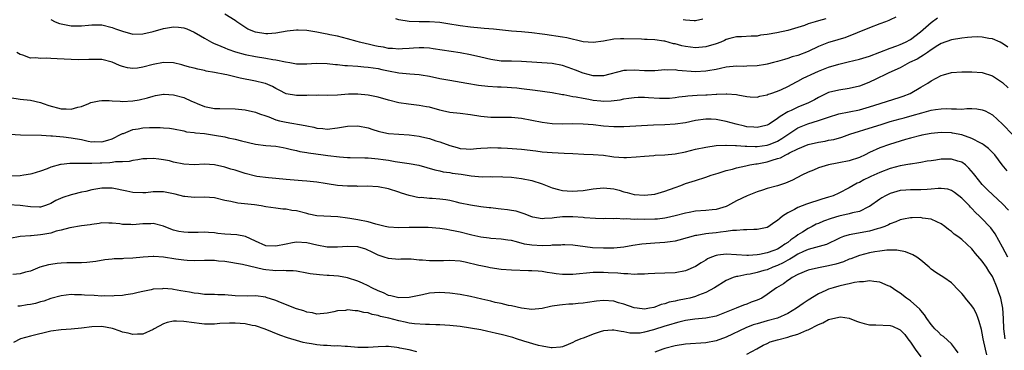
# Model space of a CAD drawing. Units: inches. Extents: x 2535000 to 2538000, y 1551000 to 1554000.
# Drawn here: x 2535915 to 2536107, y 1551129 to 1551193 of the extents above; entities that cross this region are included whole.
import ezdxf

# ---------------------------------------------------------------- set-up
doc = ezdxf.new("R2010")
doc.units = ezdxf.units.IN
doc.header["$MEASUREMENT"] = 0
doc.layers.add('LD25351551_2ft', color=253, linetype='Continuous')

msp = doc.modelspace()

# ---------------------------------------------------------------- linework, layer by layer
at = {"layer": 'LD25351551_2ft'}
for points, elevation in [([(2535921, 1551193.42), (2535921.83, 1551193), (2535922.68, 1551192.68), (2535924.31, 1551192.31), (2535925, 1551192.23), (2535926.18, 1551192.18), (2535927, 1551192.22), (2535928.34, 1551192.34), (2535929, 1551192.42), (2535931, 1551192.41), (2535933, 1551191.9), (2535933.64, 1551191.64), (2535935, 1551191.13), (2535937, 1551190.58), (2535939, 1551190.61), (2535941, 1551191.1), (2535943, 1551191.69), (2535945, 1551192.01), (2535945.93, 1551191.93), (2535947, 1551191.8), (2535947.59, 1551191.59), (2535949, 1551190.99), (2535950.25, 1551190.25), (2535951, 1551189.78), (2535952.43, 1551189), (2535952.81, 1551188.81), (2535954.21, 1551188.21), (2535955, 1551187.9), (2535955.61, 1551187.61), (2535957.09, 1551187.09), (2535959, 1551186.61), (2535961, 1551186.23), (2535963, 1551185.9), (2535964.37, 1551185.63), (2535965, 1551185.55), (2535966.87, 1551185.13), (2535967.69, 1551185), (2535969, 1551184.8), (2535970.78, 1551184.78), (2535971, 1551184.76), (2535972.87, 1551184.87), (2535975, 1551184.82), (2535976.64, 1551184.64), (2535977, 1551184.62), (2535978.46, 1551184.46), (2535979, 1551184.44), (2535981, 1551184.3), (2535982.2, 1551184.2), (2535983, 1551184.14), (2535983.97, 1551183.97), (2535985, 1551183.83), (2535985.67, 1551183.67), (2535987, 1551183.4), (2535989, 1551183.04), (2535991.17, 1551182.83), (2535993, 1551182.68), (2535993.38, 1551182.62), (2535995, 1551182.35), (2535997, 1551181.93), (2535999, 1551181.55), (2536002.31, 1551181), (2536004.58, 1551180.58), (2536006.38, 1551180.38), (2536008.28, 1551180.28), (2536009, 1551180.27), (2536010.19, 1551180.19), (2536011, 1551180.16), (2536012.05, 1551180.05), (2536013, 1551179.96), (2536015.62, 1551179.62), (2536019, 1551179.14), (2536021, 1551178.79), (2536021.24, 1551178.76), (2536023, 1551178.4), (2536023.68, 1551178.32), (2536025, 1551178.03), (2536026.15, 1551177.85), (2536027, 1551177.68), (2536028.49, 1551177.51), (2536029, 1551177.47), (2536030.48, 1551177.52), (2536032.24, 1551177.76), (2536033, 1551177.96), (2536033.94, 1551178.06), (2536035, 1551178.22), (2536035.76, 1551178.24), (2536037, 1551178.23), (2536037.79, 1551178.21), (2536039.92, 1551178.08), (2536041, 1551178.05), (2536041.92, 1551178.08), (2536043, 1551178.17), (2536043.71, 1551178.29), (2536045, 1551178.44), (2536045.47, 1551178.53), (2536047.33, 1551178.67), (2536049, 1551178.74), (2536049.27, 1551178.73), (2536051, 1551178.84), (2536051.18, 1551178.82), (2536053, 1551178.93), (2536053.09, 1551178.91), (2536055, 1551178.8), (2536055.28, 1551178.72), (2536057, 1551178.41), (2536057.66, 1551178.34), (2536059, 1551178.25), (2536059.55, 1551178.45), (2536061, 1551178.72), (2536061.17, 1551178.83), (2536061.71, 1551179), (2536063, 1551179.46), (2536063.78, 1551179.78), (2536065, 1551180.33), (2536066.74, 1551181.26), (2536067, 1551181.37), (2536068.04, 1551181.96), (2536070.27, 1551183), (2536071, 1551183.32), (2536073, 1551184.1), (2536075, 1551184.73), (2536076.83, 1551185.17), (2536079, 1551185.66), (2536081, 1551186.28), (2536085, 1551187.86), (2536086.29, 1551188.29), (2536087, 1551188.55), (2536088.01, 1551189), (2536089, 1551189.53), (2536090.93, 1551191), (2536093, 1551192.87), (2536094.26, 1551193.74)], 8104), ([(2536086.14, 1551193.86), (2536085, 1551193.35), (2536084.77, 1551193.23), (2536084.1, 1551193), (2536083, 1551192.59), (2536081, 1551191.81), (2536076.17, 1551189.83), (2536075, 1551189.53), (2536074.61, 1551189.39), (2536073, 1551188.94), (2536071, 1551188.14), (2536069, 1551187.17), (2536067, 1551186.39), (2536065.89, 1551186.11), (2536065, 1551185.79), (2536064.36, 1551185.64), (2536063, 1551185.22), (2536062.21, 1551185), (2536061, 1551184.69), (2536060.64, 1551184.64), (2536059, 1551184.36), (2536057, 1551184.29), (2536056.28, 1551184.28), (2536055, 1551184.31), (2536053, 1551184.1), (2536051.88, 1551183.88), (2536051, 1551183.67), (2536049.39, 1551183.39), (2536049, 1551183.31), (2536047, 1551183.21), (2536043.5, 1551183.5), (2536043, 1551183.57), (2536041.55, 1551183.55), (2536041, 1551183.59), (2536039, 1551183.42), (2536037, 1551183.39), (2536035, 1551183.55), (2536033.48, 1551183.48), (2536033, 1551183.5), (2536029, 1551182.42), (2536027.58, 1551182.42), (2536027, 1551182.44), (2536025, 1551182.95), (2536023.55, 1551183.55), (2536022.08, 1551184.08), (2536021, 1551184.45), (2536019, 1551184.82), (2536013, 1551185.24), (2536011, 1551185.27), (2536009, 1551185.32), (2536007, 1551185.61), (2536005, 1551186.09), (2536003, 1551186.55), (2536001, 1551186.92), (2535995.73, 1551187.73), (2535995, 1551187.81), (2535993.9, 1551187.9), (2535993, 1551187.91), (2535991.85, 1551187.85), (2535991, 1551187.78), (2535989.71, 1551187.71), (2535989, 1551187.65), (2535987.77, 1551187.77), (2535987, 1551187.8), (2535986.01, 1551188.01), (2535985, 1551188.17), (2535984.31, 1551188.31), (2535983, 1551188.61), (2535982.66, 1551188.66), (2535981.33, 1551189), (2535980.85, 1551189.15), (2535979, 1551189.68), (2535977, 1551190.19), (2535975.53, 1551190.47), (2535975, 1551190.59), (2535974.64, 1551190.64), (2535973, 1551190.95), (2535971, 1551191.26), (2535969.35, 1551191.35), (2535969, 1551191.36), (2535967.16, 1551191.16), (2535965, 1551190.74), (2535963.38, 1551190.62), (2535963, 1551190.62), (2535961, 1551190.93), (2535959.53, 1551191.53), (2535958.3, 1551192.3), (2535957.36, 1551193), (2535957, 1551193.25), (2535955, 1551194.5)], 8106), ([(2536072.42, 1551193.58), (2536071, 1551193.17), (2536070.34, 1551193), (2536069, 1551192.58), (2536068.29, 1551192.29), (2536067, 1551191.85), (2536065, 1551191.26), (2536062.85, 1551190.85), (2536061, 1551190.52), (2536059.65, 1551190.35), (2536059, 1551190.18), (2536057.84, 1551190.16), (2536055.97, 1551190.03), (2536055, 1551190.04), (2536053.72, 1551189.72), (2536053, 1551189.5), (2536052.67, 1551189.33), (2536051.9, 1551189), (2536051, 1551188.66), (2536049, 1551188.07), (2536047, 1551187.93), (2536045, 1551188.18), (2536044.32, 1551188.32), (2536043, 1551188.66), (2536042.71, 1551188.71), (2536041, 1551189.17), (2536040.79, 1551189.21), (2536039, 1551189.46), (2536037.51, 1551189.51), (2536037, 1551189.55), (2536036.43, 1551189.57), (2536033, 1551189.69), (2536032.34, 1551189.66), (2536031, 1551189.57), (2536029, 1551189.19), (2536027, 1551188.91), (2536025, 1551189.07), (2536021.86, 1551189.86), (2536021, 1551190.01), (2536017.51, 1551190.49), (2536017, 1551190.54), (2536015, 1551190.82), (2536013, 1551191.04), (2536011, 1551191.18), (2536007.53, 1551191.53), (2536005.68, 1551191.68), (2536005, 1551191.72), (2536003, 1551191.91), (2536001, 1551192.2), (2535998.61, 1551192.61), (2535997, 1551192.84), (2535995, 1551192.97), (2535992.98, 1551192.97), (2535991, 1551193.03), (2535989, 1551193.35), (2535988.45, 1551193.55)], 8108), ([(2536044.55, 1551193.45), (2536045, 1551193.36), (2536046.74, 1551193.26), (2536047, 1551193.26), (2536048.41, 1551193.59)], 8110), ([(2536108, 1551188), (2536107, 1551188.74), (2536106.84, 1551188.84), (2536106.51, 1551189), (2536105, 1551189.63), (2536104.27, 1551189.73), (2536103, 1551189.98), (2536102.02, 1551190.02), (2536101, 1551190), (2536100.1, 1551189.9), (2536099, 1551189.82), (2536097, 1551189.46), (2536095, 1551188.73), (2536094.34, 1551188.34), (2536093, 1551187.5), (2536092.29, 1551187), (2536091.56, 1551186.44), (2536091, 1551186.14), (2536090.29, 1551185.71), (2536088.81, 1551185), (2536087, 1551184.02), (2536084.73, 1551183), (2536083.58, 1551182.42), (2536083, 1551182.18), (2536082.22, 1551181.78), (2536081, 1551181.21), (2536080.53, 1551181), (2536079, 1551180.38), (2536077, 1551179.92), (2536075, 1551179.65), (2536073, 1551179.14), (2536071.54, 1551178.46), (2536071, 1551178.19), (2536070.25, 1551177.75), (2536068.92, 1551177.08), (2536068.76, 1551177), (2536067, 1551176.3), (2536065.68, 1551175.68), (2536065, 1551175.38), (2536063.5, 1551174.5), (2536063, 1551174.08), (2536061.39, 1551173), (2536061, 1551172.77), (2536060.72, 1551172.72), (2536059, 1551172.31), (2536058.37, 1551172.37), (2536057, 1551172.48), (2536056.57, 1551172.57), (2536054.95, 1551172.95), (2536053, 1551173.5), (2536051, 1551173.88), (2536050.07, 1551173.93), (2536049, 1551173.96), (2536047, 1551173.68), (2536045, 1551173.25), (2536043, 1551172.95), (2536041, 1551172.83), (2536038.78, 1551172.78), (2536033, 1551172.46), (2536031, 1551172.45), (2536029, 1551172.58), (2536027, 1551172.82), (2536025, 1551173.01), (2536023, 1551173.04), (2536021, 1551172.98), (2536019, 1551173.04), (2536017, 1551173.28), (2536013, 1551174.07), (2536011, 1551174.29), (2536009, 1551174.28), (2536007.74, 1551174.26), (2536007, 1551174.27), (2536006.34, 1551174.34), (2536005, 1551174.46), (2536003, 1551174.79), (2536001, 1551175.06), (2535999, 1551175.28), (2535997.57, 1551175.57), (2535997, 1551175.7), (2535995, 1551176.27), (2535994.39, 1551176.39), (2535993, 1551176.65), (2535990.89, 1551176.89), (2535989, 1551177.18), (2535987, 1551177.67), (2535985, 1551178.23), (2535983, 1551178.65), (2535981, 1551178.85), (2535979.16, 1551178.84), (2535977, 1551178.68), (2535975, 1551178.58), (2535973.38, 1551178.62), (2535973, 1551178.61), (2535971.38, 1551178.62), (2535971, 1551178.59), (2535969.4, 1551178.59), (2535969, 1551178.56), (2535967, 1551178.94), (2535965.65, 1551179.65), (2535965, 1551179.93), (2535964.34, 1551180.34), (2535962.92, 1551180.92), (2535962.64, 1551181), (2535961, 1551181.41), (2535957.99, 1551181.99), (2535955.38, 1551182.62), (2535955, 1551182.68), (2535953, 1551183.11), (2535951.37, 1551183.37), (2535951, 1551183.49), (2535949.71, 1551183.71), (2535949, 1551183.93), (2535948.13, 1551184.13), (2535947, 1551184.47), (2535946.58, 1551184.58), (2535945, 1551184.94), (2535943, 1551185.02), (2535941, 1551184.64), (2535939, 1551184.1), (2535937.92, 1551183.92), (2535937, 1551183.83), (2535935.96, 1551183.96), (2535935, 1551184.23), (2535934.43, 1551184.43), (2535933, 1551185.12), (2535931, 1551185.62), (2535929, 1551185.63), (2535928.41, 1551185.59), (2535926.45, 1551185.55), (2535925, 1551185.59), (2535922.23, 1551185.77), (2535921, 1551185.84), (2535920.13, 1551185.87), (2535919, 1551185.84), (2535918.06, 1551185.94), (2535917, 1551185.91), (2535915.52, 1551186.48), (2535915, 1551186.62), (2535914.38, 1551187)], 8102), ([(2535913, 1551178.18), (2535915, 1551177.85), (2535917, 1551177.64), (2535919, 1551177.21), (2535919.5, 1551177), (2535920.64, 1551176.64), (2535923, 1551175.99), (2535923.99, 1551175.99), (2535925, 1551175.93), (2535926.31, 1551176.31), (2535927, 1551176.45), (2535928.42, 1551177), (2535928.81, 1551177.19), (2535930.45, 1551177.55), (2535931, 1551177.59), (2535932.42, 1551177.58), (2535933, 1551177.52), (2535934.53, 1551177.47), (2535935, 1551177.43), (2535937, 1551177.54), (2535938.26, 1551177.74), (2535939.89, 1551178.11), (2535941, 1551178.45), (2535941.44, 1551178.56), (2535943, 1551178.84), (2535943.16, 1551178.84), (2535945, 1551178.74), (2535947, 1551178.18), (2535948.52, 1551177.48), (2535949, 1551177.28), (2535949.6, 1551177), (2535951, 1551176.43), (2535953, 1551176.07), (2535954.05, 1551176.05), (2535957, 1551175.95), (2535959, 1551175.76), (2535961, 1551175.32), (2535961.78, 1551175), (2535963, 1551174.58), (2535963.6, 1551174.4), (2535965, 1551173.85), (2535965.66, 1551173.66), (2535967, 1551173.35), (2535970.72, 1551172.72), (2535971, 1551172.63), (2535972.4, 1551172.4), (2535973, 1551172.21), (2535974.14, 1551172.14), (2535975, 1551172.03), (2535977, 1551172.28), (2535979, 1551172.61), (2535981, 1551172.68), (2535983, 1551172.27), (2535983.93, 1551171.93), (2535985, 1551171.6), (2535985.47, 1551171.47), (2535987, 1551171.13), (2535989, 1551171), (2535991, 1551170.91), (2535993, 1551170.62), (2535993.52, 1551170.48), (2535995, 1551170.16), (2535996.26, 1551169.74), (2535997, 1551169.54), (2535999, 1551168.78), (2536000.41, 1551168.41), (2536001, 1551168.2), (2536002.15, 1551168.15), (2536003, 1551168.09), (2536004.2, 1551168.2), (2536005, 1551168.32), (2536006.34, 1551168.34), (2536007, 1551168.42), (2536008.34, 1551168.34), (2536009, 1551168.33), (2536010.27, 1551168.27), (2536013, 1551168.08), (2536015.75, 1551167.75), (2536017, 1551167.56), (2536019, 1551167.41), (2536021.33, 1551167.32), (2536023, 1551167.23), (2536025.13, 1551167.13), (2536027, 1551167.08), (2536029, 1551166.89), (2536030.65, 1551166.65), (2536031, 1551166.61), (2536033, 1551166.48), (2536033.52, 1551166.48), (2536035.4, 1551166.6), (2536037, 1551166.75), (2536038.86, 1551166.86), (2536039.11, 1551166.89), (2536041, 1551166.98), (2536043, 1551167.2), (2536045, 1551167.6), (2536047, 1551168.07), (2536049, 1551168.48), (2536051, 1551168.78), (2536052.88, 1551168.88), (2536053, 1551168.9), (2536054.8, 1551168.8), (2536055, 1551168.82), (2536056.66, 1551168.66), (2536057, 1551168.67), (2536058.61, 1551168.61), (2536059, 1551168.64), (2536061, 1551168.88), (2536061.37, 1551169), (2536062.55, 1551169.45), (2536063, 1551169.65), (2536063.84, 1551170.16), (2536065, 1551170.96), (2536067, 1551172.27), (2536068.94, 1551173.06), (2536071, 1551173.71), (2536072, 1551174), (2536073, 1551174.38), (2536075, 1551175.01), (2536077, 1551175.42), (2536079, 1551175.81), (2536081, 1551176.35), (2536083.07, 1551177), (2536087, 1551178.28), (2536087.54, 1551178.46), (2536088.92, 1551179), (2536091, 1551180.18), (2536092.37, 1551181), (2536093, 1551181.43), (2536095, 1551182.5), (2536095.41, 1551182.59), (2536097, 1551183.08), (2536099, 1551183.23), (2536101, 1551183.22), (2536103, 1551183.05), (2536105, 1551182.41), (2536107, 1551181.1), (2536108.07, 1551180.07)], 8100), ([(2535913, 1551171.04), (2535915.1, 1551170.9), (2535919.15, 1551170.85), (2535921, 1551170.68), (2535921.31, 1551170.69), (2535923.5, 1551170.5), (2535925, 1551170.33), (2535927, 1551169.96), (2535928.33, 1551169.67), (2535929, 1551169.55), (2535929.58, 1551169.58), (2535931, 1551169.5), (2535932.17, 1551169.83), (2535933, 1551170.13), (2535934.76, 1551171), (2535935, 1551171.13), (2535935.18, 1551171.18), (2535937, 1551171.91), (2535938.06, 1551172.06), (2535939, 1551172.25), (2535940.31, 1551172.31), (2535942.34, 1551172.34), (2535943, 1551172.27), (2535944.22, 1551172.22), (2535945, 1551172.04), (2535947, 1551171.66), (2535947.5, 1551171.5), (2535949, 1551171.36), (2535949.28, 1551171.28), (2535951, 1551171.13), (2535953, 1551170.85), (2535955, 1551170.51), (2535955.66, 1551170.34), (2535957, 1551170.08), (2535958.29, 1551169.71), (2535961, 1551169.07), (2535963, 1551168.82), (2535965, 1551168.65), (2535966.39, 1551168.39), (2535967, 1551168.3), (2535968.02, 1551168.02), (2535969, 1551167.83), (2535969.65, 1551167.65), (2535971, 1551167.45), (2535971.37, 1551167.37), (2535974.23, 1551167), (2535975.14, 1551166.86), (2535977.4, 1551166.6), (2535979, 1551166.49), (2535979.51, 1551166.49), (2535982.37, 1551166.37), (2535983, 1551166.4), (2535983.64, 1551166.36), (2535985, 1551166.23), (2535985.92, 1551166.08), (2535987, 1551165.92), (2535988.32, 1551165.68), (2535991, 1551165.32), (2535992.94, 1551164.94), (2535996.04, 1551164.03), (2535997, 1551163.85), (2535997.67, 1551163.67), (2535999, 1551163.53), (2535999.43, 1551163.43), (2536001.19, 1551163.19), (2536003.12, 1551162.88), (2536005.29, 1551162.71), (2536007, 1551162.74), (2536007.29, 1551162.71), (2536009, 1551162.73), (2536009.3, 1551162.7), (2536011, 1551162.6), (2536013, 1551162.36), (2536015, 1551161.95), (2536017, 1551161.29), (2536019, 1551160.52), (2536020.2, 1551160.2), (2536021, 1551160.03), (2536021.93, 1551159.93), (2536023, 1551159.89), (2536023.93, 1551159.93), (2536025, 1551160.02), (2536026.18, 1551160.18), (2536027, 1551160.32), (2536029, 1551160.51), (2536031, 1551160.31), (2536032.06, 1551160.06), (2536033, 1551159.78), (2536033.64, 1551159.64), (2536035, 1551159.26), (2536037, 1551159.08), (2536039, 1551159.31), (2536041, 1551159.86), (2536043, 1551160.61), (2536044.11, 1551161), (2536045, 1551161.36), (2536047, 1551162), (2536049, 1551162.62), (2536050.06, 1551163), (2536051.39, 1551163.39), (2536053, 1551163.9), (2536054.19, 1551164.19), (2536055, 1551164.43), (2536056.82, 1551164.82), (2536057.6, 1551165), (2536058.79, 1551165.21), (2536059, 1551165.23), (2536061, 1551165.63), (2536061.94, 1551165.94), (2536063, 1551166.24), (2536063.58, 1551166.42), (2536064.62, 1551167), (2536065, 1551167.17), (2536065.38, 1551167.38), (2536067, 1551168.15), (2536069, 1551168.99), (2536071, 1551169.47), (2536072.34, 1551169.66), (2536073, 1551169.82), (2536074.02, 1551169.98), (2536075.57, 1551170.43), (2536077.11, 1551171), (2536079, 1551171.61), (2536079.86, 1551171.86), (2536083.44, 1551173), (2536085, 1551173.47), (2536087, 1551174.03), (2536087.78, 1551174.22), (2536089.35, 1551174.65), (2536091.19, 1551175.19), (2536093, 1551175.7), (2536093.85, 1551175.85), (2536095, 1551176), (2536096.02, 1551176.02), (2536097, 1551175.97), (2536097.99, 1551175.99), (2536099, 1551175.93), (2536100.02, 1551176.02), (2536101, 1551176.02), (2536101.97, 1551175.97), (2536103, 1551175.81), (2536103.57, 1551175.57), (2536105, 1551174.78), (2536107, 1551172.99), (2536109, 1551170.91)], 8098), ([(2536107.85, 1551163.85), (2536106.91, 1551165), (2536105.44, 1551167), (2536105.23, 1551167.23), (2536104.24, 1551168.24), (2536103.2, 1551169), (2536103, 1551169.13), (2536102.75, 1551169.25), (2536101, 1551170.19), (2536099, 1551170.88), (2536097.22, 1551171.22), (2536097, 1551171.26), (2536095, 1551171.36), (2536093, 1551171.17), (2536091.2, 1551170.8), (2536091, 1551170.77), (2536089, 1551170.26), (2536088.02, 1551169.98), (2536084.88, 1551169), (2536083, 1551168.33), (2536081, 1551167.44), (2536080.12, 1551167), (2536079, 1551166.49), (2536077, 1551165.81), (2536075, 1551165.4), (2536074.64, 1551165.36), (2536072.95, 1551165.05), (2536071, 1551164.45), (2536070.01, 1551164.01), (2536069, 1551163.59), (2536067.78, 1551163), (2536065.95, 1551162.05), (2536064.56, 1551161.44), (2536063, 1551160.92), (2536061, 1551160.38), (2536060.08, 1551160.08), (2536059, 1551159.76), (2536057.09, 1551159), (2536055, 1551157.97), (2536053.22, 1551157), (2536053, 1551156.91), (2536051, 1551156.3), (2536050.24, 1551156.24), (2536049, 1551156.08), (2536047, 1551155.96), (2536045.72, 1551155.72), (2536045, 1551155.61), (2536043, 1551155.05), (2536041.33, 1551154.67), (2536041, 1551154.61), (2536039.56, 1551154.44), (2536039, 1551154.4), (2536037, 1551154.35), (2536035.61, 1551154.39), (2536035, 1551154.37), (2536033.55, 1551154.45), (2536033, 1551154.43), (2536031.48, 1551154.52), (2536031, 1551154.49), (2536029.48, 1551154.52), (2536029, 1551154.5), (2536027.47, 1551154.53), (2536025.3, 1551154.7), (2536025, 1551154.76), (2536023, 1551154.9), (2536021, 1551154.84), (2536019.33, 1551154.67), (2536019, 1551154.6), (2536017.46, 1551154.54), (2536017, 1551154.46), (2536015.19, 1551154.81), (2536015, 1551154.84), (2536013.48, 1551155.48), (2536011.95, 1551155.95), (2536011, 1551156.12), (2536010.24, 1551156.24), (2536009, 1551156.39), (2536008.43, 1551156.43), (2536007, 1551156.63), (2536006.65, 1551156.65), (2536005, 1551156.85), (2536003, 1551157.12), (2536001, 1551157.57), (2536000.29, 1551157.71), (2535999, 1551158.03), (2535998.16, 1551158.16), (2535997, 1551158.31), (2535995.55, 1551158.45), (2535995, 1551158.45), (2535993.37, 1551158.63), (2535993, 1551158.61), (2535991, 1551159.04), (2535989.52, 1551159.52), (2535989, 1551159.68), (2535987, 1551160.35), (2535985, 1551160.75), (2535982.83, 1551160.83), (2535981, 1551160.81), (2535980.83, 1551160.83), (2535979, 1551160.85), (2535977, 1551161), (2535975, 1551161.3), (2535974.63, 1551161.37), (2535973, 1551161.62), (2535971, 1551161.85), (2535970.09, 1551161.91), (2535967, 1551162.15), (2535965, 1551162.36), (2535963.52, 1551162.48), (2535961.25, 1551162.75), (2535961, 1551162.79), (2535959, 1551163.32), (2535957, 1551163.99), (2535956.21, 1551164.21), (2535955, 1551164.6), (2535953, 1551165.03), (2535951, 1551165.14), (2535949, 1551165.06), (2535947, 1551165.17), (2535945, 1551165.58), (2535944.21, 1551165.79), (2535943, 1551166.04), (2535942.12, 1551166.12), (2535941, 1551166.29), (2535939.79, 1551166.21), (2535939, 1551166.19), (2535938.02, 1551165.98), (2535937, 1551165.87), (2535936.31, 1551165.69), (2535935, 1551165.64), (2535933.62, 1551165.62), (2535933, 1551165.5), (2535932.55, 1551165.45), (2535931, 1551165.37), (2535930.63, 1551165.37), (2535929, 1551165.28), (2535928.68, 1551165.32), (2535925.27, 1551165.27), (2535925, 1551165.3), (2535924.71, 1551165.29), (2535923, 1551165.1), (2535922.91, 1551165.09), (2535921, 1551164.56), (2535920.27, 1551164.27), (2535919, 1551163.81), (2535917.27, 1551163.27), (2535917, 1551163.2), (2535915.76, 1551163), (2535915, 1551162.89), (2535913, 1551162.81)], 8096), ([(2536108.15, 1551156.15), (2536107, 1551157.44), (2536104.11, 1551160.11), (2536103.18, 1551161), (2536103, 1551161.19), (2536101.54, 1551163), (2536101.32, 1551163.32), (2536100.41, 1551164.41), (2536099.73, 1551165), (2536099, 1551165.56), (2536098.26, 1551165.74), (2536097, 1551166.16), (2536095, 1551166.11), (2536093.92, 1551165.92), (2536093, 1551165.84), (2536092.28, 1551165.72), (2536091, 1551165.51), (2536090.6, 1551165.4), (2536089, 1551165.19), (2536088.85, 1551165.15), (2536087, 1551164.81), (2536085, 1551164.29), (2536083, 1551163.56), (2536081.24, 1551162.76), (2536081, 1551162.63), (2536079.89, 1551162.11), (2536079, 1551161.6), (2536078.58, 1551161.42), (2536077, 1551160.53), (2536075, 1551159.49), (2536073.89, 1551159), (2536073, 1551158.7), (2536071.68, 1551158.32), (2536068.66, 1551157.34), (2536067, 1551156.72), (2536066.32, 1551156.32), (2536065, 1551155.65), (2536064.01, 1551155), (2536063.43, 1551154.57), (2536063, 1551154.14), (2536062.31, 1551153.69), (2536061.34, 1551153), (2536061, 1551152.81), (2536059, 1551152.37), (2536058.38, 1551152.38), (2536057, 1551152.32), (2536056.35, 1551152.35), (2536055, 1551152.22), (2536054.2, 1551152.2), (2536053, 1551152), (2536051.89, 1551151.89), (2536051, 1551151.76), (2536049.58, 1551151.58), (2536049, 1551151.54), (2536047.22, 1551151.22), (2536047, 1551151.2), (2536043.72, 1551150.28), (2536043, 1551150.13), (2536042.02, 1551149.98), (2536041, 1551149.87), (2536039, 1551149.73), (2536036.49, 1551149.51), (2536034.74, 1551149.26), (2536033, 1551148.96), (2536031, 1551148.76), (2536030.77, 1551148.77), (2536029, 1551148.74), (2536026.84, 1551148.84), (2536025.45, 1551149), (2536023, 1551149.32), (2536021.42, 1551149.42), (2536021, 1551149.42), (2536020.64, 1551149.36), (2536019, 1551149.32), (2536018.72, 1551149.28), (2536017, 1551149.21), (2536015, 1551149.31), (2536013.55, 1551149.55), (2536011.99, 1551150.01), (2536011, 1551150.21), (2536010.28, 1551150.28), (2536009, 1551150.5), (2536007, 1551150.62), (2536006.68, 1551150.68), (2536005, 1551150.87), (2536003.29, 1551151.29), (2536003, 1551151.34), (2536001, 1551151.86), (2536000.04, 1551152.04), (2535999, 1551152.29), (2535998.37, 1551152.37), (2535997, 1551152.59), (2535994.76, 1551152.76), (2535992.8, 1551152.8), (2535991, 1551152.78), (2535989, 1551152.74), (2535987, 1551152.86), (2535986.34, 1551153), (2535984.54, 1551153.46), (2535983, 1551153.92), (2535981, 1551154.3), (2535979.43, 1551154.57), (2535979, 1551154.61), (2535977.11, 1551154.89), (2535973, 1551155.09), (2535971.42, 1551155.42), (2535971, 1551155.49), (2535969, 1551156.01), (2535968.12, 1551156.12), (2535967, 1551156.34), (2535966.37, 1551156.37), (2535965, 1551156.54), (2535963, 1551156.84), (2535962.09, 1551157), (2535960.81, 1551157.19), (2535957.54, 1551157.54), (2535956.16, 1551157.84), (2535955, 1551158.07), (2535953, 1551158.55), (2535951, 1551158.73), (2535949, 1551158.67), (2535947.18, 1551158.82), (2535947, 1551158.85), (2535945.3, 1551159.3), (2535943.64, 1551159.64), (2535943, 1551159.74), (2535941.74, 1551159.74), (2535941, 1551159.76), (2535939.59, 1551159.59), (2535939, 1551159.56), (2535937, 1551159.61), (2535935.88, 1551159.88), (2535933, 1551160.46), (2535931, 1551160.48), (2535929, 1551160.13), (2535927.85, 1551159.85), (2535927, 1551159.68), (2535925.24, 1551159.24), (2535925, 1551159.19), (2535923.35, 1551158.65), (2535921.96, 1551158.04), (2535921, 1551157.48), (2535920.66, 1551157.34), (2535919.76, 1551157), (2535919, 1551156.76), (2535918.78, 1551156.78), (2535917, 1551156.8), (2535915, 1551157.11), (2535912.76, 1551157.24)], 8094), ([(2536108.03, 1551147), (2536107, 1551148.92), (2536105.53, 1551151.53), (2536104.7, 1551152.7), (2536104.45, 1551153), (2536103, 1551154.5), (2536102.49, 1551155), (2536101.72, 1551155.72), (2536101, 1551156.49), (2536100.73, 1551156.73), (2536100.49, 1551157), (2536099, 1551158.52), (2536097.6, 1551159.6), (2536097, 1551160.01), (2536096.26, 1551160.26), (2536095, 1551160.41), (2536094.43, 1551160.43), (2536093, 1551160.25), (2536092.23, 1551160.23), (2536091, 1551160.14), (2536090.13, 1551160.13), (2536089, 1551160.16), (2536088.07, 1551160.07), (2536087, 1551160.01), (2536085, 1551159.46), (2536084.08, 1551159), (2536083.39, 1551158.61), (2536083, 1551158.35), (2536081, 1551156.88), (2536080.81, 1551156.81), (2536079, 1551155.94), (2536077.67, 1551155.67), (2536077, 1551155.46), (2536075, 1551155.02), (2536073.46, 1551154.54), (2536071.98, 1551154.02), (2536071, 1551153.58), (2536070.57, 1551153.43), (2536069.78, 1551153), (2536069, 1551152.62), (2536067.87, 1551151.87), (2536067, 1551151.32), (2536066.61, 1551151), (2536065.63, 1551150.37), (2536065, 1551149.88), (2536064.45, 1551149.55), (2536063.73, 1551149), (2536063, 1551148.57), (2536062.28, 1551148.28), (2536061, 1551147.81), (2536059.5, 1551147.5), (2536059, 1551147.43), (2536057.33, 1551147.33), (2536057, 1551147.32), (2536053, 1551147.58), (2536051.35, 1551147.35), (2536051, 1551147.32), (2536050.12, 1551147), (2536049.34, 1551146.66), (2536049, 1551146.42), (2536048.09, 1551145.91), (2536047, 1551145.17), (2536045, 1551144.3), (2536043, 1551143.93), (2536041, 1551143.87), (2536039, 1551143.79), (2536037.71, 1551143.71), (2536037, 1551143.63), (2536035.66, 1551143.66), (2536035, 1551143.59), (2536033.73, 1551143.73), (2536033, 1551143.7), (2536031.83, 1551143.83), (2536029.94, 1551143.94), (2536029, 1551144.02), (2536027.99, 1551143.99), (2536027, 1551143.99), (2536023, 1551143.61), (2536021.61, 1551143.61), (2536021, 1551143.62), (2536019.76, 1551143.76), (2536019, 1551143.88), (2536018.01, 1551144.01), (2536017, 1551144.18), (2536016.22, 1551144.22), (2536015, 1551144.33), (2536014.33, 1551144.33), (2536011, 1551144.42), (2536009, 1551144.57), (2536006.87, 1551144.87), (2536006.31, 1551145), (2536005, 1551145.27), (2536004.63, 1551145.37), (2536002, 1551146), (2536001, 1551146.19), (2535999, 1551146.31), (2535997.75, 1551146.25), (2535997, 1551146.24), (2535995.75, 1551146.24), (2535995, 1551146.27), (2535993.61, 1551146.39), (2535993, 1551146.43), (2535991.42, 1551146.58), (2535989.41, 1551146.59), (2535989, 1551146.56), (2535987, 1551146.7), (2535986.16, 1551147), (2535985, 1551147.37), (2535983.92, 1551147.92), (2535982.53, 1551148.53), (2535980.98, 1551148.98), (2535979, 1551149.09), (2535977, 1551148.96), (2535975, 1551148.97), (2535973, 1551149.34), (2535971, 1551149.79), (2535969, 1551149.9), (2535968.23, 1551149.77), (2535967, 1551149.54), (2535965, 1551149.11), (2535963, 1551149.22), (2535961, 1551150.11), (2535959.03, 1551151.03), (2535957.37, 1551151.37), (2535955, 1551151.51), (2535953.64, 1551151.64), (2535953, 1551151.72), (2535951.79, 1551151.79), (2535951, 1551151.87), (2535949.82, 1551151.82), (2535947.81, 1551151.81), (2535947, 1551151.85), (2535946.03, 1551152.02), (2535945, 1551152.27), (2535944.47, 1551152.47), (2535943, 1551153.05), (2535941, 1551153.55), (2535940.52, 1551153.48), (2535939, 1551153.48), (2535937, 1551153.31), (2535936.65, 1551153.35), (2535935, 1551153.39), (2535934.52, 1551153.48), (2535933, 1551153.64), (2535932.34, 1551153.66), (2535931, 1551153.67), (2535930.43, 1551153.57), (2535929, 1551153.39), (2535928.67, 1551153.33), (2535927, 1551153.09), (2535924.73, 1551152.73), (2535923, 1551152.27), (2535922.05, 1551152.05), (2535921, 1551151.7), (2535919.41, 1551151.41), (2535919, 1551151.32), (2535917.15, 1551151.15), (2535917, 1551151.16), (2535915, 1551151.01), (2535913, 1551150.62)], 8092), ([(2536107.5, 1551131), (2536107.22, 1551133), (2536107.14, 1551135), (2536107.04, 1551137), (2536106.63, 1551139), (2536106.18, 1551140.18), (2536105.93, 1551141), (2536105.08, 1551143.08), (2536105, 1551143.22), (2536104.28, 1551144.28), (2536103.83, 1551145), (2536103, 1551146.18), (2536101.69, 1551147.69), (2536101, 1551148.62), (2536099, 1551150.43), (2536098.24, 1551151), (2536097.51, 1551151.51), (2536097, 1551152), (2536096.42, 1551152.42), (2536095.72, 1551153), (2536095, 1551153.5), (2536094.13, 1551153.87), (2536093, 1551154.4), (2536091.37, 1551154.63), (2536091, 1551154.72), (2536089.33, 1551154.67), (2536089, 1551154.69), (2536087.6, 1551154.4), (2536087, 1551154.31), (2536086.1, 1551153.9), (2536085, 1551153.5), (2536084.69, 1551153.31), (2536083.98, 1551153), (2536083, 1551152.63), (2536082.51, 1551152.51), (2536081, 1551152.06), (2536079.86, 1551151.86), (2536077.41, 1551151.41), (2536077, 1551151.35), (2536075.88, 1551151), (2536075.23, 1551150.77), (2536075, 1551150.64), (2536072.55, 1551149.45), (2536069, 1551148.46), (2536068.09, 1551148.09), (2536067, 1551147.58), (2536066.06, 1551147), (2536065.42, 1551146.58), (2536065, 1551146.38), (2536064.13, 1551145.87), (2536063, 1551145.33), (2536062.11, 1551145), (2536061, 1551144.54), (2536060.35, 1551144.35), (2536059, 1551143.99), (2536057.69, 1551143.69), (2536057, 1551143.59), (2536055.22, 1551143.22), (2536055, 1551143.2), (2536054.31, 1551143), (2536053, 1551142.44), (2536050.71, 1551141), (2536049, 1551140.08), (2536047.54, 1551139.54), (2536047, 1551139.32), (2536045.86, 1551139), (2536045.17, 1551138.83), (2536043.49, 1551138.51), (2536043, 1551138.39), (2536041.83, 1551138.17), (2536041, 1551137.87), (2536040.28, 1551137.72), (2536039, 1551137.2), (2536038.82, 1551137.18), (2536037.99, 1551137), (2536037, 1551136.84), (2536035.56, 1551137), (2536035, 1551137.08), (2536033, 1551137.81), (2536031.91, 1551138.09), (2536031, 1551138.37), (2536029, 1551138.5), (2536027.63, 1551138.37), (2536025.85, 1551138.15), (2536025, 1551138), (2536024.06, 1551137.94), (2536023, 1551137.82), (2536022.21, 1551137.79), (2536021, 1551137.67), (2536020.38, 1551137.62), (2536019, 1551137.38), (2536018.66, 1551137.34), (2536017, 1551136.97), (2536015, 1551136.78), (2536013, 1551137), (2536011, 1551137.46), (2536010.43, 1551137.57), (2536009, 1551137.94), (2536007.85, 1551138.15), (2536007, 1551138.37), (2536005.25, 1551138.75), (2536003, 1551139.28), (2536001, 1551139.68), (2535999, 1551139.97), (2535998.02, 1551140.02), (2535997, 1551140.11), (2535996, 1551140), (2535995, 1551139.95), (2535993.63, 1551139.63), (2535991, 1551139.08), (2535989, 1551139.04), (2535987.45, 1551139.45), (2535987, 1551139.52), (2535986.01, 1551140.01), (2535985, 1551140.41), (2535983.73, 1551141), (2535983, 1551141.4), (2535981.88, 1551141.88), (2535981, 1551142.31), (2535979, 1551142.95), (2535977.24, 1551143.24), (2535975.38, 1551143.38), (2535975, 1551143.38), (2535973.5, 1551143.5), (2535971.71, 1551143.71), (2535971, 1551143.88), (2535969, 1551144.24), (2535968.33, 1551144.33), (2535967, 1551144.34), (2535966.39, 1551144.39), (2535965, 1551144.32), (2535964.41, 1551144.41), (2535963, 1551144.53), (2535962.59, 1551144.59), (2535958.45, 1551145.55), (2535955, 1551146.11), (2535953.78, 1551146.22), (2535953, 1551146.31), (2535951, 1551146.33), (2535949, 1551146.28), (2535947.67, 1551146.33), (2535947, 1551146.38), (2535945.4, 1551146.6), (2535943, 1551146.98), (2535941.11, 1551147.11), (2535941, 1551147.13), (2535939.02, 1551146.98), (2535937, 1551146.76), (2535935.3, 1551146.7), (2535935, 1551146.66), (2535933.37, 1551146.63), (2535933, 1551146.57), (2535931.54, 1551146.46), (2535929.83, 1551146.17), (2535928.07, 1551145.93), (2535927, 1551145.91), (2535926.15, 1551145.85), (2535925, 1551145.9), (2535924.14, 1551145.86), (2535923, 1551145.84), (2535922.23, 1551145.77), (2535921, 1551145.58), (2535920.52, 1551145.48), (2535918.85, 1551145), (2535917, 1551144.27), (2535916.05, 1551144.05), (2535915, 1551143.75), (2535913.57, 1551143.57)], 8090), ([(2536103.92, 1551127.92), (2536103.66, 1551129), (2536103.22, 1551131), (2536103, 1551132.14), (2536102.84, 1551132.84), (2536102.43, 1551134.43), (2536102.21, 1551135), (2536101.91, 1551135.91), (2536101.29, 1551137), (2536101, 1551137.48), (2536099.72, 1551139), (2536099.41, 1551139.41), (2536099, 1551139.9), (2536098.44, 1551140.44), (2536097, 1551141.94), (2536095.5, 1551143), (2536093.96, 1551143.96), (2536093, 1551144.67), (2536092.65, 1551145), (2536091, 1551146.43), (2536090.22, 1551147), (2536089.47, 1551147.47), (2536088.04, 1551148.04), (2536086.35, 1551148.35), (2536084.35, 1551148.35), (2536083, 1551148.19), (2536082.05, 1551148.05), (2536081, 1551147.85), (2536079, 1551147.34), (2536077.33, 1551146.67), (2536077, 1551146.58), (2536075.92, 1551146.08), (2536074.39, 1551145.61), (2536073, 1551145.26), (2536071, 1551144.91), (2536069, 1551144.46), (2536067, 1551143.6), (2536065.86, 1551143), (2536065.37, 1551142.63), (2536065, 1551142.4), (2536064.2, 1551141.8), (2536062.8, 1551141), (2536061, 1551139.66), (2536059.92, 1551139), (2536059, 1551138.59), (2536057.83, 1551138.17), (2536057, 1551137.83), (2536056.39, 1551137.61), (2536054.94, 1551137), (2536053, 1551136.22), (2536051, 1551135.48), (2536049, 1551135.07), (2536046.85, 1551134.85), (2536045, 1551134.59), (2536043.74, 1551134.26), (2536043, 1551134.1), (2536042.18, 1551133.82), (2536041, 1551133.47), (2536038.75, 1551132.75), (2536037, 1551132.3), (2536036.16, 1551132.16), (2536035, 1551132.11), (2536034.15, 1551132.15), (2536033, 1551132.4), (2536032.43, 1551132.43), (2536031, 1551132.74), (2536030.7, 1551132.7), (2536029, 1551132.59), (2536028.37, 1551132.37), (2536027, 1551131.96), (2536025.25, 1551131.25), (2536025, 1551131.17), (2536024.6, 1551131), (2536023.45, 1551130.55), (2536023, 1551130.32), (2536022.08, 1551129.92), (2536021, 1551129.49), (2536020.63, 1551129.37), (2536019, 1551129.25), (2536018.75, 1551129.25), (2536017, 1551129.56), (2536016.29, 1551129.71), (2536013.44, 1551130.56), (2536012.01, 1551131), (2536011.26, 1551131.26), (2536009, 1551131.86), (2536008.06, 1551132.06), (2536007, 1551132.33), (2536006.43, 1551132.43), (2536005, 1551132.78), (2536003, 1551133.14), (2536001, 1551133.42), (2535999, 1551133.63), (2535997, 1551133.79), (2535996.22, 1551133.78), (2535995, 1551133.83), (2535994.2, 1551133.8), (2535992.07, 1551133.93), (2535991, 1551134.08), (2535990.27, 1551134.27), (2535989, 1551134.51), (2535987.04, 1551135.04), (2535985.42, 1551135.42), (2535985, 1551135.58), (2535983.79, 1551135.79), (2535983, 1551136.08), (2535982.18, 1551136.18), (2535981, 1551136.47), (2535980.48, 1551136.48), (2535979, 1551136.66), (2535978.59, 1551136.59), (2535977, 1551136.51), (2535976.31, 1551136.31), (2535975, 1551136.05), (2535973, 1551135.87), (2535972.11, 1551136.11), (2535971, 1551136.25), (2535970.47, 1551136.47), (2535969, 1551136.87), (2535965.89, 1551138.11), (2535965, 1551138.5), (2535963.11, 1551139.11), (2535963, 1551139.14), (2535961, 1551139.4), (2535959.37, 1551139.37), (2535957, 1551139.43), (2535955, 1551139.61), (2535953.65, 1551139.65), (2535953, 1551139.69), (2535951.72, 1551139.72), (2535951, 1551139.72), (2535949.87, 1551139.87), (2535949, 1551139.94), (2535948.13, 1551140.13), (2535946.42, 1551140.43), (2535945, 1551140.69), (2535944.7, 1551140.7), (2535943, 1551140.84), (2535942.81, 1551140.81), (2535941, 1551140.7), (2535940.61, 1551140.61), (2535939, 1551140.3), (2535938.09, 1551140.09), (2535937, 1551139.82), (2535935.63, 1551139.63), (2535935, 1551139.5), (2535933.41, 1551139.41), (2535933, 1551139.36), (2535931.41, 1551139.41), (2535931, 1551139.39), (2535929.49, 1551139.49), (2535927.57, 1551139.57), (2535927, 1551139.62), (2535925.61, 1551139.61), (2535925, 1551139.66), (2535923, 1551139.46), (2535921, 1551138.9), (2535919.62, 1551138.38), (2535919, 1551138.23), (2535918.04, 1551137.96), (2535917, 1551137.72), (2535916.35, 1551137.65), (2535915, 1551137.44), (2535914.58, 1551137.42)], 8088), ([(2536098.28, 1551128.28), (2536097.81, 1551129), (2536097, 1551130.04), (2536095.46, 1551131.46), (2536095, 1551131.73), (2536094.39, 1551132.39), (2536093.74, 1551133), (2536093.4, 1551133.4), (2536093, 1551133.8), (2536092.2, 1551135), (2536091.74, 1551135.74), (2536091, 1551136.53), (2536090.8, 1551136.8), (2536089, 1551138.47), (2536088.21, 1551139), (2536087, 1551139.94), (2536086.34, 1551140.34), (2536085, 1551141.25), (2536084.6, 1551141.4), (2536083, 1551142.13), (2536081.8, 1551142.2), (2536081, 1551142.36), (2536079.84, 1551142.16), (2536079, 1551142.15), (2536078.02, 1551142.02), (2536077, 1551141.79), (2536076.38, 1551141.62), (2536075, 1551141.34), (2536073.86, 1551141), (2536073, 1551140.72), (2536072.45, 1551140.44), (2536071, 1551139.79), (2536069, 1551138.58), (2536068.04, 1551137.96), (2536066.7, 1551137), (2536065, 1551135.95), (2536063, 1551135.08), (2536061, 1551134.55), (2536059, 1551133.97), (2536058.27, 1551133.73), (2536056.83, 1551133.17), (2536053, 1551131.35), (2536051, 1551130.62), (2536049, 1551130.26), (2536045, 1551130.01), (2536043, 1551129.67), (2536041, 1551129.14), (2536040.58, 1551129), (2536039, 1551128.41)], 8086), ([(2535992.51, 1551128.51), (2535991, 1551128.9), (2535989.23, 1551129.23), (2535989, 1551129.29), (2535988.64, 1551129.36), (2535987, 1551129.55), (2535986.46, 1551129.54), (2535985, 1551129.49), (2535983, 1551129.33), (2535981, 1551129.36), (2535979, 1551129.53), (2535978.5, 1551129.5), (2535977, 1551129.63), (2535976.41, 1551129.59), (2535975, 1551129.71), (2535974.26, 1551129.74), (2535973, 1551129.87), (2535971.96, 1551130.04), (2535971, 1551130.18), (2535970.31, 1551130.31), (2535969, 1551130.67), (2535967.88, 1551131), (2535967.22, 1551131.22), (2535965.74, 1551131.74), (2535962.89, 1551132.89), (2535961, 1551133.55), (2535960.36, 1551133.64), (2535959, 1551133.95), (2535958.03, 1551134.03), (2535957, 1551134.08), (2535955.93, 1551134.07), (2535954.01, 1551133.99), (2535953, 1551133.9), (2535952.09, 1551133.91), (2535951, 1551133.88), (2535949.99, 1551133.99), (2535949, 1551134.12), (2535947, 1551134.43), (2535945.53, 1551134.47), (2535945, 1551134.45), (2535943.76, 1551134.24), (2535943, 1551133.96), (2535941.19, 1551133), (2535941, 1551132.87), (2535939, 1551131.92), (2535937.91, 1551131.91), (2535937, 1551131.84), (2535936.1, 1551132.1), (2535935, 1551132.35), (2535934.54, 1551132.54), (2535933.06, 1551133.06), (2535931, 1551133.45), (2535929, 1551133.37), (2535927, 1551133.09), (2535925, 1551132.93), (2535923, 1551132.81), (2535921, 1551132.5), (2535917, 1551131.55), (2535915.07, 1551131), (2535913.68, 1551130.32)], 8086), ([(2536057, 1551128.04), (2536058.96, 1551129.04), (2536060.2, 1551129.8), (2536061, 1551130.14), (2536061.58, 1551130.42), (2536063, 1551130.85), (2536065, 1551131.35), (2536065.57, 1551131.57), (2536067, 1551131.94), (2536068.71, 1551132.71), (2536069, 1551132.8), (2536071, 1551133.8), (2536071.85, 1551134.15), (2536073, 1551134.78), (2536075, 1551135.29), (2536075.3, 1551135.3), (2536077, 1551135.04), (2536078.47, 1551134.47), (2536079, 1551134.28), (2536079.95, 1551134.05), (2536081, 1551133.76), (2536082.24, 1551133.76), (2536085, 1551133.62), (2536085.47, 1551133.47), (2536086.87, 1551132.87), (2536087, 1551132.78), (2536087.88, 1551131.88), (2536088.5, 1551131), (2536089, 1551130.36), (2536089.93, 1551129), (2536091, 1551127.5)], 8084)]:
    msp.add_lwpolyline(points, dxfattribs=dict(at, elevation=elevation))

doc.saveas('drawing.dxf')
